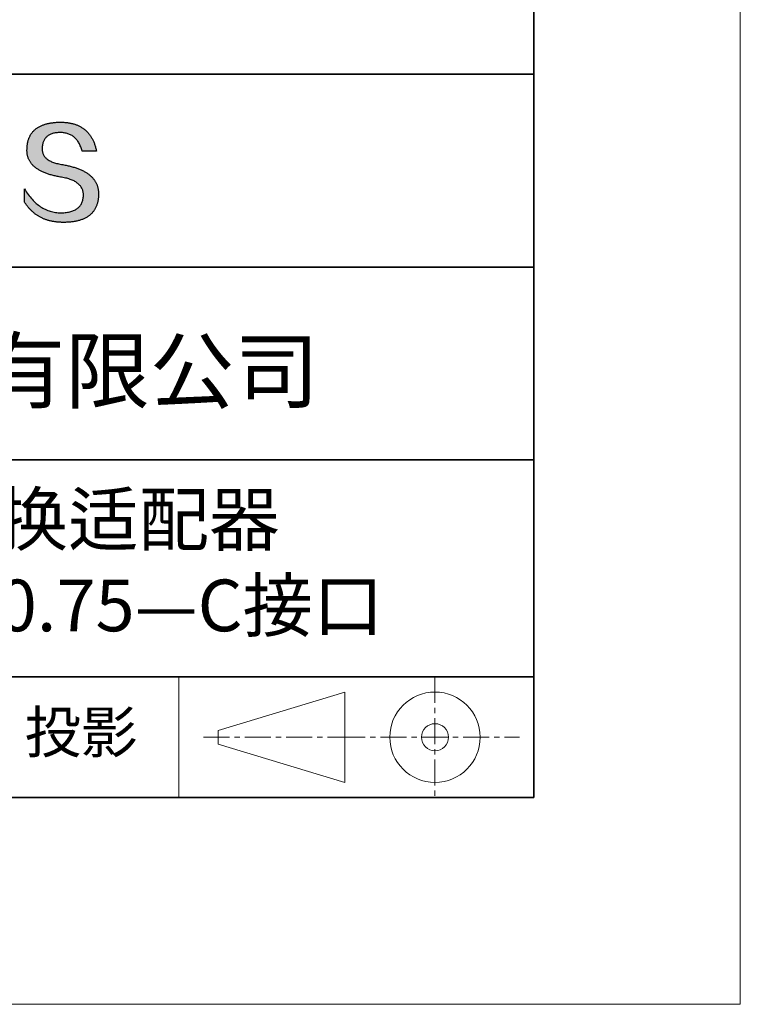
# Model space of a CAD drawing. Units: millimetres. Extents: x 11673 to 11970, y -7568 to -7358.
# Drawn here: x 11935 to 11970, y -7568 to -7520 of the extents above; entities that cross this region are included whole.
import ezdxf

# ---------------------------------------------------------------- set-up
doc = ezdxf.new("R2010")
doc.units = ezdxf.units.MM
doc.header["$LTSCALE"] = 10
doc.linetypes.add('CENTER', pattern=[2, 1.25, -0.25, 0.25, -0.25])
for name, color, linetype, lineweight in [('3中心线层', 1, 'CENTER', 9), ('粗实线层', 7, 'Continuous', 35), ('细实线层', 7, 'Continuous', 18)]:
    doc.layers.add(name, color=color, linetype=linetype, lineweight=lineweight)
doc.layers.add('6文字层', color=3, linetype='Continuous')
doc.styles.get("Standard").update_dxf_attribs({"font": 'simhei.ttf'})

# ---------------------------------------------------------------- blocks, each defined once
blk = doc.blocks.new('*X10')
at = {"layer": '粗实线层'}
for p, q in [((138.5, -95), (138.5, 95)), ((-138.5, -95), (138.5, -95))]:
    blk.add_line(p, q, dxfattribs=at)
at = {"layer": '细实线层'}
for p, q in [((148.5, -105), (148.5, 105)), ((-148.5, -105), (148.5, -105))]:
    blk.add_line(p, q, dxfattribs=at)

msp = doc.modelspace()

# ---------------------------------------------------------------- hatches: boundary and pattern name
msp.add_hatch(color=256).paths.add_polyline_path([(11938.762, -7528.168), (11938.751, -7528.138), (11938.739, -7528.108), (11938.727, -7528.079), (11938.713, -7528.05), (11938.698, -7528.022), (11938.683, -7527.994), (11938.667, -7527.966), (11938.65, -7527.939), (11938.632, -7527.912), (11938.613, -7527.886), (11938.593, -7527.86), (11938.573, -7527.835), (11938.551, -7527.809), (11938.529, -7527.785), (11938.506, -7527.76), (11938.482, -7527.736), (11938.457, -7527.713), (11938.431, -7527.69), (11938.405, -7527.667), (11938.377, -7527.645), (11938.349, -7527.623), (11938.32, -7527.601), (11938.289, -7527.58), (11938.259, -7527.56), (11938.227, -7527.539), (11938.194, -7527.519), (11938.16, -7527.5), (11938.126, -7527.481), (11938.091, -7527.462), (11938.055, -7527.444), (11938.018, -7527.426), (11937.98, -7527.409), (11937.941, -7527.392), (11937.902, -7527.375), (11937.861, -7527.359), (11937.82, -7527.343), (11937.778, -7527.327), (11937.735, -7527.312), (11937.691, -7527.298), (11937.646, -7527.284), (11937.6, -7527.27), (11937.554, -7527.256), (11937.506, -7527.243), (11937.458, -7527.231), (11937.409, -7527.219), (11937.359, -7527.207), (11937.308, -7527.195), (11937.256, -7527.184), (11937.204, -7527.174), (11937.151, -7527.164), (11937.096, -7527.154), (11937.032, -7527.144), (11936.971, -7527.133), (11936.911, -7527.121), (11936.853, -7527.108), (11936.798, -7527.095), (11936.745, -7527.08), (11936.693, -7527.064), (11936.644, -7527.048), (11936.597, -7527.03), (11936.552, -7527.012), (11936.51, -7526.992), (11936.469, -7526.972), (11936.43, -7526.951), (11936.394, -7526.928), (11936.36, -7526.905), (11936.327, -7526.881), (11936.297, -7526.856), (11936.269, -7526.83), (11936.243, -7526.803), (11936.219, -7526.775), (11936.198, -7526.747), (11936.178, -7526.717), (11936.161, -7526.686), (11936.145, -7526.655), (11936.132, -7526.622), (11936.121, -7526.589), (11936.112, -7526.554), (11936.105, -7526.519), (11936.1, -7526.483), (11936.097, -7526.445), (11936.097, -7526.407), (11936.098, -7526.368), (11936.1, -7526.321), (11936.104, -7526.276), (11936.109, -7526.231), (11936.116, -7526.189), (11936.125, -7526.148), (11936.135, -7526.108), (11936.147, -7526.07), (11936.16, -7526.034), (11936.176, -7525.999), (11936.192, -7525.965), (11936.211, -7525.933), (11936.231, -7525.902), (11936.252, -7525.873), (11936.276, -7525.846), (11936.301, -7525.82), (11936.327, -7525.795), (11936.355, -7525.772), (11936.385, -7525.75), (11936.417, -7525.73), (11936.45, -7525.711), (11936.485, -7525.694), (11936.521, -7525.679), (11936.559, -7525.664), (11936.598, -7525.652), (11936.64, -7525.641), (11936.683, -7525.631), (11936.727, -7525.623), (11936.773, -7525.616), (11936.821, -7525.611), (11936.87, -7525.607), (11936.921, -7525.605), (11936.974, -7525.604), (11937.024, -7525.605), (11937.074, -7525.607), (11937.122, -7525.612), (11937.169, -7525.618), (11937.215, -7525.626), (11937.259, -7525.635), (11937.303, -7525.647), (11937.346, -7525.66), (11937.387, -7525.675), (11937.427, -7525.691), (11937.467, -7525.71), (11937.505, -7525.73), (11937.542, -7525.752), (11937.578, -7525.775), (11937.612, -7525.801), (11937.646, -7525.828), (11937.679, -7525.857), (11937.71, -7525.887), (11937.74, -7525.92), (11937.769, -7525.954), (11937.798, -7525.989), (11937.825, -7526.027), (11937.85, -7526.066), (11937.875, -7526.107), (11937.899, -7526.15), (11937.921, -7526.195), (11937.943, -7526.241), (11937.963, -7526.289), (11937.982, -7526.339), (11938, -7526.391), (11938.017, -7526.444), (11938.033, -7526.499), (11938.725, -7526.499), (11938.716, -7526.456), (11938.706, -7526.413), (11938.696, -7526.371), (11938.685, -7526.33), (11938.674, -7526.289), (11938.662, -7526.249), (11938.649, -7526.21), (11938.636, -7526.172), (11938.622, -7526.134), (11938.607, -7526.097), (11938.592, -7526.06), (11938.577, -7526.024), (11938.561, -7525.989), (11938.544, -7525.955), (11938.527, -7525.921), (11938.509, -7525.888), (11938.491, -7525.855), (11938.472, -7525.824), (11938.452, -7525.793), (11938.432, -7525.762), (11938.411, -7525.733), (11938.39, -7525.704), (11938.368, -7525.675), (11938.345, -7525.648), (11938.322, -7525.621), (11938.299, -7525.594), (11938.275, -7525.569), (11938.25, -7525.544), (11938.224, -7525.52), (11938.199, -7525.496), (11938.172, -7525.473), (11938.145, -7525.451), (11938.117, -7525.43), (11938.089, -7525.409), (11938.06, -7525.389), (11938.031, -7525.369), (11938.001, -7525.351), (11937.97, -7525.332), (11937.939, -7525.315), (11937.908, -7525.298), (11937.875, -7525.282), (11937.842, -7525.267), (11937.809, -7525.252), (11937.775, -7525.238), (11937.74, -7525.225), (11937.705, -7525.212), (11937.67, -7525.2), (11937.633, -7525.189), (11937.596, -7525.179), (11937.559, -7525.169), (11937.521, -7525.159), (11937.482, -7525.151), (11937.443, -7525.143), (11937.403, -7525.136), (11937.363, -7525.129), (11937.322, -7525.124), (11937.281, -7525.119), (11937.239, -7525.114), (11937.196, -7525.11), (11937.153, -7525.107), (11937.109, -7525.105), (11937.064, -7525.103), (11937.02, -7525.102), (11936.974, -7525.102), (11936.925, -7525.103), (11936.877, -7525.104), (11936.83, -7525.107), (11936.784, -7525.109), (11936.738, -7525.113), (11936.693, -7525.117), (11936.649, -7525.121), (11936.606, -7525.126), (11936.563, -7525.132), (11936.521, -7525.139), (11936.48, -7525.145), (11936.44, -7525.153), (11936.4, -7525.161), (11936.361, -7525.17), (11936.323, -7525.179), (11936.285, -7525.189), (11936.249, -7525.2), (11936.213, -7525.211), (11936.177, -7525.223), (11936.143, -7525.235), (11936.109, -7525.248), (11936.076, -7525.261), (11936.044, -7525.275), (11936.012, -7525.29), (11935.982, -7525.305), (11935.952, -7525.321), (11935.923, -7525.338), (11935.894, -7525.355), (11935.866, -7525.373), (11935.839, -7525.391), (11935.813, -7525.41), (11935.788, -7525.429), (11935.763, -7525.449), (11935.739, -7525.47), (11935.715, -7525.491), (11935.693, -7525.513), (11935.671, -7525.536), (11935.65, -7525.559), (11935.63, -7525.582), (11935.61, -7525.607), (11935.592, -7525.632), (11935.573, -7525.657), (11935.556, -7525.683), (11935.54, -7525.71), (11935.524, -7525.737), (11935.509, -7525.765), (11935.494, -7525.793), (11935.481, -7525.822), (11935.468, -7525.852), (11935.456, -7525.882), (11935.445, -7525.913), (11935.434, -7525.944), (11935.424, -7525.976), (11935.415, -7526.009), (11935.407, -7526.042), (11935.399, -7526.076), (11935.392, -7526.11), (11935.386, -7526.145), (11935.381, -7526.181), (11935.376, -7526.217), (11935.372, -7526.254), (11935.369, -7526.291), (11935.367, -7526.329), (11935.365, -7526.368), (11935.363, -7526.403), (11935.362, -7526.437), (11935.361, -7526.471), (11935.362, -7526.504), (11935.364, -7526.537), (11935.366, -7526.569), (11935.369, -7526.602), (11935.373, -7526.633), (11935.378, -7526.665), (11935.384, -7526.696), (11935.391, -7526.726), (11935.399, -7526.756), (11935.408, -7526.786), (11935.417, -7526.815), (11935.427, -7526.844), (11935.439, -7526.873), (11935.451, -7526.901), (11935.464, -7526.929), (11935.478, -7526.956), (11935.493, -7526.983), (11935.509, -7527.009), (11935.526, -7527.035), (11935.543, -7527.061), (11935.562, -7527.086), (11935.581, -7527.111), (11935.601, -7527.136), (11935.622, -7527.16), (11935.644, -7527.184), (11935.667, -7527.207), (11935.691, -7527.23), (11935.716, -7527.252), (11935.742, -7527.274), (11935.768, -7527.296), (11935.796, -7527.317), (11935.824, -7527.338), (11935.853, -7527.358), (11935.883, -7527.378), (11935.914, -7527.398), (11935.946, -7527.417), (11935.979, -7527.436), (11936.013, -7527.454), (11936.047, -7527.472), (11936.083, -7527.49), (11936.119, -7527.507), (11936.157, -7527.524), (11936.195, -7527.54), (11936.234, -7527.556), (11936.274, -7527.572), (11936.315, -7527.587), (11936.356, -7527.601), (11936.399, -7527.616), (11936.443, -7527.63), (11936.487, -7527.643), (11936.532, -7527.656), (11936.579, -7527.669), (11936.626, -7527.681), (11936.674, -7527.693), (11936.723, -7527.705), (11936.773, -7527.716), (11936.823, -7527.727), (11936.875, -7527.737), (11936.927, -7527.747), (11936.981, -7527.756), (11937.035, -7527.765), (11937.1, -7527.777), (11937.163, -7527.789), (11937.224, -7527.803), (11937.283, -7527.817), (11937.34, -7527.833), (11937.395, -7527.849), (11937.448, -7527.867), (11937.498, -7527.885), (11937.547, -7527.905), (11937.593, -7527.926), (11937.638, -7527.947), (11937.68, -7527.97), (11937.721, -7527.994), (11937.759, -7528.018), (11937.795, -7528.044), (11937.829, -7528.071), (11937.861, -7528.099), (11937.891, -7528.128), (11937.919, -7528.157), (11937.945, -7528.188), (11937.969, -7528.22), (11937.991, -7528.253), (11938.01, -7528.287), (11938.028, -7528.322), (11938.043, -7528.358), (11938.057, -7528.395), (11938.068, -7528.433), (11938.078, -7528.472), (11938.085, -7528.512), (11938.09, -7528.553), (11938.093, -7528.595), (11938.094, -7528.638), (11938.092, -7528.69), (11938.087, -7528.739), (11938.081, -7528.787), (11938.073, -7528.833), (11938.062, -7528.878), (11938.05, -7528.921), (11938.035, -7528.963), (11938.019, -7529.003), (11938, -7529.041), (11937.98, -7529.078), (11937.957, -7529.113), (11937.933, -7529.147), (11937.906, -7529.179), (11937.877, -7529.21), (11937.847, -7529.239), (11937.814, -7529.266), (11937.779, -7529.292), (11937.742, -7529.316), (11937.704, -7529.339), (11937.663, -7529.36), (11937.62, -7529.38), (11937.575, -7529.397), (11937.528, -7529.414), (11937.479, -7529.429), (11937.428, -7529.442), (11937.375, -7529.453), (11937.32, -7529.463), (11937.263, -7529.472), (11937.204, -7529.479), (11937.143, -7529.484), (11937.08, -7529.488), (11937.015, -7529.49), (11936.946, -7529.487), (11936.879, -7529.483), (11936.812, -7529.476), (11936.746, -7529.467), (11936.681, -7529.456), (11936.617, -7529.443), (11936.554, -7529.427), (11936.492, -7529.409), (11936.43, -7529.39), (11936.369, -7529.368), (11936.309, -7529.343), (11936.25, -7529.317), (11936.192, -7529.288), (11936.134, -7529.258), (11936.078, -7529.225), (11936.022, -7529.19), (11935.967, -7529.153), (11935.913, -7529.113), (11935.859, -7529.072), (11935.807, -7529.028), (11935.755, -7528.982), (11935.705, -7528.934), (11935.655, -7528.883), (11935.606, -7528.831), (11935.557, -7528.776), (11935.51, -7528.719), (11935.463, -7528.66), (11935.418, -7528.599), (11935.373, -7528.536), (11935.329, -7528.47), (11935.285, -7528.403), (11935.243, -7528.333), (11935.243, -7528.966), (11935.262, -7528.996), (11935.282, -7529.026), (11935.302, -7529.056), (11935.322, -7529.085), (11935.342, -7529.113), (11935.363, -7529.141), (11935.384, -7529.169), (11935.406, -7529.196), (11935.428, -7529.223), (11935.45, -7529.249), (11935.472, -7529.275), (11935.495, -7529.3), (11935.518, -7529.324), (11935.541, -7529.349), (11935.565, -7529.372), (11935.589, -7529.396), (11935.613, -7529.418), (11935.638, -7529.441), (11935.663, -7529.463), (11935.688, -7529.484), (11935.714, -7529.505), (11935.74, -7529.525), (11935.766, -7529.545), (11935.793, -7529.565), (11935.82, -7529.584), (11935.847, -7529.602), (11935.874, -7529.62), (11935.902, -7529.637), (11935.93, -7529.654), (11935.959, -7529.671), (11935.988, -7529.687), (11936.017, -7529.703), (11936.046, -7529.718), (11936.076, -7529.732), (11936.106, -7529.747), (11936.136, -7529.76), (11936.167, -7529.773), (11936.198, -7529.786), (11936.229, -7529.798), (11936.261, -7529.81), (11936.293, -7529.821), (11936.325, -7529.832), (11936.358, -7529.843), (11936.391, -7529.852), (11936.424, -7529.862), (11936.458, -7529.871), (11936.492, -7529.879), (11936.526, -7529.887), (11936.56, -7529.894), (11936.595, -7529.901), (11936.63, -7529.908), (11936.666, -7529.914), (11936.702, -7529.919), (11936.738, -7529.924), (11936.774, -7529.929), (11936.811, -7529.933), (11936.848, -7529.937), (11936.885, -7529.94), (11936.923, -7529.942), (11936.961, -7529.944), (11937, -7529.946), (11937.038, -7529.947), (11937.077, -7529.948), (11937.117, -7529.948), (11937.169, -7529.948), (11937.221, -7529.947), (11937.271, -7529.945), (11937.321, -7529.943), (11937.37, -7529.94), (11937.419, -7529.936), (11937.466, -7529.932), (11937.513, -7529.927), (11937.559, -7529.922), (11937.604, -7529.915), (11937.648, -7529.908), (11937.692, -7529.901), (11937.734, -7529.892), (11937.776, -7529.884), (11937.817, -7529.874), (11937.857, -7529.864), (11937.897, -7529.853), (11937.935, -7529.841), (11937.973, -7529.829), (11938.01, -7529.816), (11938.046, -7529.803), (11938.081, -7529.788), (11938.116, -7529.773), (11938.149, -7529.758), (11938.182, -7529.742), (11938.214, -7529.725), (11938.245, -7529.707), (11938.276, -7529.689), (11938.305, -7529.67), (11938.334, -7529.651), (11938.362, -7529.631), (11938.389, -7529.61), (11938.416, -7529.588), (11938.441, -7529.566), (11938.466, -7529.543), (11938.49, -7529.52), (11938.513, -7529.496), (11938.535, -7529.471), (11938.556, -7529.446), (11938.577, -7529.42), (11938.597, -7529.393), (11938.616, -7529.365), (11938.634, -7529.337), (11938.651, -7529.309), (11938.668, -7529.279), (11938.684, -7529.249), (11938.699, -7529.218), (11938.713, -7529.187), (11938.726, -7529.155), (11938.738, -7529.122), (11938.75, -7529.089), (11938.761, -7529.055), (11938.771, -7529.02), (11938.78, -7528.985), (11938.788, -7528.949), (11938.796, -7528.912), (11938.803, -7528.875), (11938.809, -7528.837), (11938.814, -7528.798), (11938.818, -7528.759), (11938.822, -7528.719), (11938.824, -7528.678), (11938.826, -7528.637), (11938.827, -7528.595), (11938.827, -7528.56), (11938.827, -7528.525), (11938.825, -7528.49), (11938.823, -7528.456), (11938.82, -7528.423), (11938.815, -7528.389), (11938.81, -7528.356), (11938.805, -7528.324), (11938.798, -7528.292), (11938.79, -7528.26), (11938.782, -7528.229), (11938.773, -7528.198), (11938.77, -7528.192)])

# ---------------------------------------------------------------- linework, layer by layer
for points in [[(11935.365, -7526.368), (11935.367, -7526.329), (11935.369, -7526.291), (11935.372, -7526.254), (11935.376, -7526.217), (11935.381, -7526.181), (11935.386, -7526.145), (11935.392, -7526.11), (11935.399, -7526.076), (11935.407, -7526.042), (11935.415, -7526.009), (11935.424, -7525.976), (11935.434, -7525.944), (11935.445, -7525.913), (11935.456, -7525.882), (11935.468, -7525.852), (11935.481, -7525.822), (11935.494, -7525.793), (11935.509, -7525.765), (11935.524, -7525.737), (11935.54, -7525.71), (11935.556, -7525.683), (11935.573, -7525.657), (11935.592, -7525.632), (11935.61, -7525.607), (11935.63, -7525.582), (11935.65, -7525.559), (11935.671, -7525.536), (11935.693, -7525.513), (11935.715, -7525.491), (11935.739, -7525.47), (11935.763, -7525.449), (11935.788, -7525.429), (11935.813, -7525.41), (11935.839, -7525.391), (11935.866, -7525.373), (11935.894, -7525.355), (11935.923, -7525.338), (11935.952, -7525.321), (11935.982, -7525.305), (11936.012, -7525.29), (11936.044, -7525.275), (11936.076, -7525.261), (11936.109, -7525.248), (11936.143, -7525.235), (11936.177, -7525.223), (11936.213, -7525.211), (11936.249, -7525.2), (11936.285, -7525.189), (11936.323, -7525.179), (11936.361, -7525.17), (11936.4, -7525.161), (11936.44, -7525.153), (11936.48, -7525.145), (11936.521, -7525.139), (11936.563, -7525.132), (11936.606, -7525.126), (11936.649, -7525.121), (11936.693, -7525.117), (11936.738, -7525.113), (11936.784, -7525.109), (11936.83, -7525.107), (11936.877, -7525.104), (11936.925, -7525.103), (11936.974, -7525.102)], [(11936.974, -7525.102), (11937.02, -7525.102), (11937.064, -7525.103), (11937.109, -7525.105), (11937.153, -7525.107), (11937.196, -7525.11), (11937.239, -7525.114), (11937.281, -7525.119), (11937.322, -7525.124), (11937.363, -7525.129), (11937.403, -7525.136), (11937.443, -7525.143), (11937.482, -7525.151), (11937.521, -7525.159), (11937.559, -7525.169), (11937.596, -7525.179), (11937.633, -7525.189), (11937.67, -7525.2), (11937.705, -7525.212), (11937.74, -7525.225), (11937.775, -7525.238), (11937.809, -7525.252), (11937.842, -7525.267), (11937.875, -7525.282), (11937.908, -7525.298), (11937.939, -7525.315), (11937.97, -7525.332), (11938.001, -7525.351), (11938.031, -7525.369), (11938.06, -7525.389), (11938.089, -7525.409), (11938.117, -7525.43), (11938.145, -7525.451), (11938.172, -7525.473), (11938.199, -7525.496), (11938.224, -7525.52), (11938.25, -7525.544), (11938.275, -7525.569), (11938.299, -7525.594), (11938.322, -7525.621), (11938.345, -7525.648), (11938.368, -7525.675), (11938.39, -7525.704), (11938.411, -7525.733), (11938.432, -7525.762), (11938.452, -7525.793), (11938.472, -7525.824), (11938.491, -7525.855), (11938.509, -7525.888), (11938.527, -7525.921), (11938.544, -7525.955), (11938.561, -7525.989), (11938.577, -7526.024), (11938.592, -7526.06), (11938.607, -7526.097), (11938.622, -7526.134), (11938.636, -7526.172), (11938.649, -7526.21), (11938.662, -7526.249), (11938.674, -7526.289), (11938.685, -7526.33), (11938.696, -7526.371), (11938.706, -7526.413), (11938.716, -7526.456), (11938.725, -7526.499)], [(11938.033, -7526.499), (11938.017, -7526.444), (11938, -7526.391), (11937.982, -7526.339), (11937.963, -7526.289), (11937.943, -7526.241), (11937.921, -7526.195), (11937.899, -7526.15), (11937.875, -7526.107), (11937.85, -7526.066), (11937.825, -7526.027), (11937.798, -7525.989), (11937.769, -7525.954), (11937.74, -7525.92), (11937.71, -7525.887), (11937.679, -7525.857), (11937.646, -7525.828), (11937.612, -7525.801), (11937.578, -7525.775), (11937.542, -7525.752), (11937.505, -7525.73), (11937.467, -7525.71), (11937.427, -7525.691), (11937.387, -7525.675), (11937.346, -7525.66), (11937.303, -7525.647), (11937.259, -7525.635), (11937.215, -7525.626), (11937.169, -7525.618), (11937.122, -7525.612), (11937.074, -7525.607), (11937.024, -7525.605), (11936.974, -7525.604), (11936.921, -7525.605), (11936.87, -7525.607), (11936.821, -7525.611), (11936.773, -7525.616), (11936.727, -7525.623), (11936.683, -7525.631), (11936.64, -7525.641), (11936.598, -7525.652), (11936.559, -7525.664), (11936.521, -7525.679), (11936.485, -7525.694), (11936.45, -7525.711), (11936.417, -7525.73), (11936.385, -7525.75), (11936.355, -7525.772), (11936.327, -7525.795), (11936.301, -7525.82), (11936.276, -7525.846), (11936.252, -7525.873), (11936.231, -7525.902), (11936.211, -7525.933), (11936.192, -7525.965), (11936.176, -7525.999), (11936.16, -7526.034), (11936.147, -7526.07), (11936.135, -7526.108), (11936.125, -7526.148), (11936.116, -7526.189), (11936.109, -7526.231), (11936.104, -7526.276), (11936.1, -7526.321), (11936.098, -7526.368)], [(11937.035, -7527.765), (11936.981, -7527.756), (11936.927, -7527.747), (11936.875, -7527.737), (11936.823, -7527.727), (11936.773, -7527.716), (11936.723, -7527.705), (11936.674, -7527.693), (11936.626, -7527.681), (11936.579, -7527.669), (11936.532, -7527.656), (11936.487, -7527.643), (11936.443, -7527.63), (11936.399, -7527.616), (11936.356, -7527.601), (11936.315, -7527.587), (11936.274, -7527.572), (11936.234, -7527.556), (11936.195, -7527.54), (11936.157, -7527.524), (11936.119, -7527.507), (11936.083, -7527.49), (11936.047, -7527.472), (11936.013, -7527.454), (11935.979, -7527.436), (11935.946, -7527.417), (11935.914, -7527.398), (11935.883, -7527.378), (11935.853, -7527.358), (11935.824, -7527.338), (11935.796, -7527.317), (11935.768, -7527.296), (11935.742, -7527.274), (11935.716, -7527.252), (11935.691, -7527.23), (11935.667, -7527.207), (11935.644, -7527.184), (11935.622, -7527.16), (11935.601, -7527.136), (11935.581, -7527.111), (11935.562, -7527.086), (11935.543, -7527.061), (11935.526, -7527.035), (11935.509, -7527.009), (11935.493, -7526.983), (11935.478, -7526.956), (11935.464, -7526.929), (11935.451, -7526.901), (11935.439, -7526.873), (11935.427, -7526.844), (11935.417, -7526.815), (11935.408, -7526.786), (11935.399, -7526.756), (11935.391, -7526.726), (11935.384, -7526.696), (11935.378, -7526.665), (11935.373, -7526.633), (11935.369, -7526.602), (11935.366, -7526.569), (11935.364, -7526.537), (11935.362, -7526.504), (11935.361, -7526.471), (11935.362, -7526.437), (11935.363, -7526.403), (11935.365, -7526.368)], [(11936.098, -7526.368), (11936.097, -7526.407), (11936.097, -7526.445), (11936.1, -7526.483), (11936.105, -7526.519), (11936.112, -7526.554), (11936.121, -7526.589), (11936.132, -7526.622), (11936.145, -7526.655), (11936.161, -7526.686), (11936.178, -7526.717), (11936.198, -7526.747), (11936.219, -7526.775), (11936.243, -7526.803), (11936.269, -7526.83), (11936.297, -7526.856), (11936.327, -7526.881), (11936.36, -7526.905), (11936.394, -7526.928), (11936.43, -7526.951), (11936.469, -7526.972), (11936.51, -7526.992), (11936.552, -7527.012), (11936.597, -7527.03), (11936.644, -7527.048), (11936.693, -7527.064), (11936.745, -7527.08), (11936.798, -7527.095), (11936.853, -7527.108), (11936.911, -7527.121), (11936.971, -7527.133), (11937.032, -7527.144), (11937.096, -7527.154)], [(11938.725, -7526.499), (11938.725, -7526.499), (11938.723, -7526.499), (11938.721, -7526.499), (11938.718, -7526.499), (11938.713, -7526.499), (11938.708, -7526.499), (11938.702, -7526.499), (11938.696, -7526.499), (11938.688, -7526.499), (11938.68, -7526.499), (11938.671, -7526.499), (11938.662, -7526.499), (11938.651, -7526.499), (11938.641, -7526.499), (11938.629, -7526.499), (11938.617, -7526.499), (11938.605, -7526.499), (11938.592, -7526.499), (11938.565, -7526.499), (11938.536, -7526.499), (11938.506, -7526.499), (11938.475, -7526.499), (11938.444, -7526.499), (11938.379, -7526.499), (11938.315, -7526.499), (11938.283, -7526.499), (11938.252, -7526.499), (11938.222, -7526.499), (11938.194, -7526.499), (11938.167, -7526.499), (11938.154, -7526.499), (11938.141, -7526.499), (11938.129, -7526.499), (11938.118, -7526.499), (11938.107, -7526.499), (11938.097, -7526.499), (11938.087, -7526.499), (11938.078, -7526.499), (11938.07, -7526.499), (11938.063, -7526.499), (11938.056, -7526.499), (11938.05, -7526.499), (11938.045, -7526.499), (11938.041, -7526.499), (11938.037, -7526.499), (11938.035, -7526.499), (11938.034, -7526.499), (11938.033, -7526.499)], [(11937.096, -7527.154), (11937.151, -7527.164), (11937.204, -7527.174), (11937.256, -7527.184), (11937.308, -7527.195), (11937.359, -7527.207), (11937.409, -7527.219), (11937.458, -7527.231), (11937.506, -7527.243), (11937.554, -7527.256), (11937.6, -7527.27), (11937.646, -7527.284), (11937.691, -7527.298), (11937.735, -7527.312), (11937.778, -7527.327), (11937.82, -7527.343), (11937.861, -7527.359), (11937.902, -7527.375), (11937.941, -7527.392), (11937.98, -7527.409), (11938.018, -7527.426), (11938.055, -7527.444), (11938.091, -7527.462), (11938.126, -7527.481), (11938.16, -7527.5), (11938.194, -7527.519), (11938.227, -7527.539), (11938.259, -7527.56), (11938.289, -7527.58), (11938.32, -7527.601), (11938.349, -7527.623), (11938.377, -7527.645), (11938.405, -7527.667), (11938.431, -7527.69), (11938.457, -7527.713), (11938.482, -7527.736), (11938.506, -7527.76), (11938.529, -7527.785), (11938.551, -7527.809), (11938.573, -7527.835), (11938.593, -7527.86), (11938.613, -7527.886), (11938.632, -7527.912), (11938.65, -7527.939), (11938.667, -7527.966), (11938.683, -7527.994), (11938.698, -7528.022), (11938.713, -7528.05), (11938.727, -7528.079), (11938.739, -7528.108), (11938.751, -7528.138), (11938.762, -7528.168), (11938.773, -7528.198), (11938.782, -7528.229), (11938.79, -7528.26), (11938.798, -7528.292), (11938.805, -7528.324), (11938.81, -7528.356), (11938.815, -7528.389), (11938.82, -7528.423), (11938.823, -7528.456), (11938.825, -7528.49), (11938.827, -7528.525), (11938.827, -7528.56), (11938.827, -7528.595)], [(11938.094, -7528.638), (11938.093, -7528.595), (11938.09, -7528.553), (11938.085, -7528.512), (11938.078, -7528.472), (11938.068, -7528.433), (11938.057, -7528.395), (11938.043, -7528.358), (11938.028, -7528.322), (11938.01, -7528.287), (11937.991, -7528.253), (11937.969, -7528.22), (11937.945, -7528.188), (11937.919, -7528.157), (11937.891, -7528.128), (11937.861, -7528.099), (11937.829, -7528.071), (11937.795, -7528.044), (11937.759, -7528.018), (11937.721, -7527.994), (11937.68, -7527.97), (11937.638, -7527.947), (11937.593, -7527.926), (11937.547, -7527.905), (11937.498, -7527.885), (11937.448, -7527.867), (11937.395, -7527.849), (11937.34, -7527.833), (11937.283, -7527.817), (11937.224, -7527.803), (11937.163, -7527.789), (11937.1, -7527.777), (11937.035, -7527.765)], [(11935.243, -7528.333), (11935.285, -7528.403), (11935.329, -7528.47), (11935.373, -7528.536), (11935.418, -7528.599), (11935.463, -7528.66), (11935.51, -7528.719), (11935.557, -7528.776), (11935.606, -7528.831), (11935.655, -7528.883), (11935.705, -7528.934), (11935.755, -7528.982), (11935.807, -7529.028), (11935.859, -7529.072), (11935.913, -7529.113), (11935.967, -7529.153), (11936.022, -7529.19), (11936.078, -7529.225), (11936.134, -7529.258), (11936.192, -7529.288), (11936.25, -7529.317), (11936.309, -7529.343), (11936.369, -7529.368), (11936.43, -7529.39), (11936.492, -7529.409), (11936.554, -7529.427), (11936.617, -7529.443), (11936.681, -7529.456), (11936.746, -7529.467), (11936.812, -7529.476), (11936.879, -7529.483), (11936.946, -7529.487), (11937.015, -7529.49)], [(11935.243, -7528.966), (11935.243, -7528.965), (11935.243, -7528.964), (11935.243, -7528.962), (11935.243, -7528.959), (11935.243, -7528.955), (11935.243, -7528.95), (11935.243, -7528.945), (11935.243, -7528.939), (11935.243, -7528.932), (11935.243, -7528.924), (11935.243, -7528.916), (11935.243, -7528.907), (11935.243, -7528.898), (11935.243, -7528.888), (11935.243, -7528.878), (11935.243, -7528.867), (11935.243, -7528.844), (11935.243, -7528.819), (11935.243, -7528.793), (11935.243, -7528.766), (11935.243, -7528.737), (11935.243, -7528.708), (11935.243, -7528.649), (11935.243, -7528.59), (11935.243, -7528.561), (11935.243, -7528.533), (11935.243, -7528.506), (11935.243, -7528.48), (11935.243, -7528.455), (11935.243, -7528.432), (11935.243, -7528.421), (11935.243, -7528.41), (11935.243, -7528.401), (11935.243, -7528.391), (11935.243, -7528.382), (11935.243, -7528.374), (11935.243, -7528.367), (11935.243, -7528.36), (11935.243, -7528.354), (11935.243, -7528.348), (11935.243, -7528.344), (11935.243, -7528.34), (11935.243, -7528.337), (11935.243, -7528.335), (11935.243, -7528.333), (11935.243, -7528.333)], [(11938.827, -7528.595), (11938.826, -7528.637), (11938.824, -7528.678), (11938.822, -7528.719), (11938.818, -7528.759), (11938.814, -7528.798), (11938.809, -7528.837), (11938.803, -7528.875), (11938.796, -7528.912), (11938.788, -7528.949), (11938.78, -7528.985), (11938.771, -7529.02), (11938.761, -7529.055), (11938.75, -7529.089), (11938.738, -7529.122), (11938.726, -7529.155), (11938.713, -7529.187), (11938.699, -7529.218), (11938.684, -7529.249), (11938.668, -7529.279), (11938.651, -7529.309), (11938.634, -7529.337), (11938.616, -7529.365), (11938.597, -7529.393), (11938.577, -7529.42), (11938.556, -7529.446), (11938.535, -7529.471), (11938.513, -7529.496), (11938.49, -7529.52), (11938.466, -7529.543), (11938.441, -7529.566), (11938.416, -7529.588), (11938.389, -7529.61), (11938.362, -7529.631), (11938.334, -7529.651), (11938.305, -7529.67), (11938.276, -7529.689), (11938.245, -7529.707), (11938.214, -7529.725), (11938.182, -7529.742), (11938.149, -7529.758), (11938.116, -7529.773), (11938.081, -7529.788), (11938.046, -7529.803), (11938.01, -7529.816), (11937.973, -7529.829), (11937.935, -7529.841), (11937.897, -7529.853), (11937.857, -7529.864), (11937.817, -7529.874), (11937.776, -7529.884), (11937.734, -7529.892), (11937.692, -7529.901), (11937.648, -7529.908), (11937.604, -7529.915), (11937.559, -7529.922), (11937.513, -7529.927), (11937.466, -7529.932), (11937.419, -7529.936), (11937.37, -7529.94), (11937.321, -7529.943), (11937.271, -7529.945), (11937.221, -7529.947), (11937.169, -7529.948), (11937.117, -7529.948), (11937.077, -7529.948), (11937.038, -7529.947), (11937, -7529.946), (11936.961, -7529.944), (11936.923, -7529.942), (11936.885, -7529.94), (11936.848, -7529.937), (11936.811, -7529.933), (11936.774, -7529.929), (11936.738, -7529.924), (11936.702, -7529.919), (11936.666, -7529.914), (11936.63, -7529.908), (11936.595, -7529.901), (11936.56, -7529.894), (11936.526, -7529.887), (11936.492, -7529.879), (11936.458, -7529.871), (11936.424, -7529.862), (11936.391, -7529.852), (11936.358, -7529.843), (11936.325, -7529.832), (11936.293, -7529.821), (11936.261, -7529.81), (11936.229, -7529.798), (11936.198, -7529.786), (11936.167, -7529.773), (11936.136, -7529.76), (11936.106, -7529.747), (11936.076, -7529.732), (11936.046, -7529.718), (11936.017, -7529.703), (11935.988, -7529.687), (11935.959, -7529.671), (11935.93, -7529.654), (11935.902, -7529.637), (11935.874, -7529.62), (11935.847, -7529.602), (11935.82, -7529.584), (11935.793, -7529.565), (11935.766, -7529.545), (11935.74, -7529.525), (11935.714, -7529.505), (11935.688, -7529.484), (11935.663, -7529.463), (11935.638, -7529.441), (11935.613, -7529.418), (11935.589, -7529.396), (11935.565, -7529.372), (11935.541, -7529.349), (11935.518, -7529.324), (11935.495, -7529.3), (11935.472, -7529.275), (11935.45, -7529.249), (11935.428, -7529.223), (11935.406, -7529.196), (11935.384, -7529.169), (11935.363, -7529.141), (11935.342, -7529.113), (11935.322, -7529.085), (11935.302, -7529.056), (11935.282, -7529.026), (11935.262, -7528.996), (11935.243, -7528.966)], [(11937.015, -7529.49), (11937.08, -7529.488), (11937.143, -7529.484), (11937.204, -7529.479), (11937.263, -7529.472), (11937.32, -7529.463), (11937.375, -7529.453), (11937.428, -7529.442), (11937.479, -7529.429), (11937.528, -7529.414), (11937.575, -7529.397), (11937.62, -7529.38), (11937.663, -7529.36), (11937.704, -7529.339), (11937.742, -7529.316), (11937.779, -7529.292), (11937.814, -7529.266), (11937.847, -7529.239), (11937.877, -7529.21), (11937.906, -7529.179), (11937.933, -7529.147), (11937.957, -7529.113), (11937.98, -7529.078), (11938, -7529.041), (11938.019, -7529.003), (11938.035, -7528.963), (11938.05, -7528.921), (11938.062, -7528.878), (11938.073, -7528.833), (11938.081, -7528.787), (11938.087, -7528.739), (11938.092, -7528.69), (11938.094, -7528.638)]]:
    msp.add_lwpolyline(points)
at = {"layer": '3中心线层', "color": 7, "ltscale": 0.1}
for p, q in [((11955.108, -7551.937), (11955.108, -7557.778)), ((11943.913, -7554.857), (11950.476, -7554.857)), ((11950.476, -7554.857), (11959.2, -7554.857))]:
    msp.add_line(p, q, dxfattribs=at)
at = {"layer": '3中心线层', "color": 7}
for p, q in [((11950.743, -7557.045), (11950.743, -7552.67)), ((11944.618, -7555.185), (11944.618, -7554.529))]:
    msp.add_line(p, q, dxfattribs=at)
at = {"layer": '粗实线层'}
for p, q in [((11884.887, -7522.778), (11959.887, -7522.778)), ((11959.887, -7522.778), (11884.887, -7522.778)), ((11884.887, -7532.111), (11959.887, -7532.111)), ((11884.887, -7541.444), (11959.887, -7541.444)), ((11884.887, -7551.937), (11959.887, -7551.937)), ((11819.887, -7557.778), (11959.887, -7557.778))]:
    msp.add_line(p, q, dxfattribs=at)
at = {"layer": '细实线层'}
for p, q in [((11942.704, -7551.937), (11942.704, -7557.778)), ((11944.618, -7554.529), (11950.743, -7552.67)), ((11944.618, -7555.185), (11950.743, -7557.045))]:
    msp.add_line(p, q, dxfattribs=at)
for radius in [2.187, 0.656]:
    msp.add_circle((11955.108, -7554.857), radius, dxfattribs=at)

# ---------------------------------------------------------------- block references
at = {"layer": '粗实线层'}
msp.add_blockref('*X10', (11821.387, -7462.778), dxfattribs=at)

# ---------------------------------------------------------------- texts
at = {"layer": '6文字层', "attachment_point": 5}
for s, insert, char_height, width in [('{\\fMicrosoft YaHei|b0|i0|c134|p34;联合光科技（北京）有限公司}', (11922.892, -7537.13), 3, 54.93812), ('铝合金螺纹转换适配器\\P转换螺纹=M35×0.75—C接口', (11930.531, -7546.722), 2.5, 79.88431), ('{\\fSimSun|b0|i0|c134|p2;\\H0.91429x;投影} ', (11937.977, -7554.613), 2.1875, 17.84856)]:
    msp.add_mtext(s, dxfattribs=dict(at, insert=insert, char_height=char_height, width=width))

doc.saveas('drawing.dxf')
